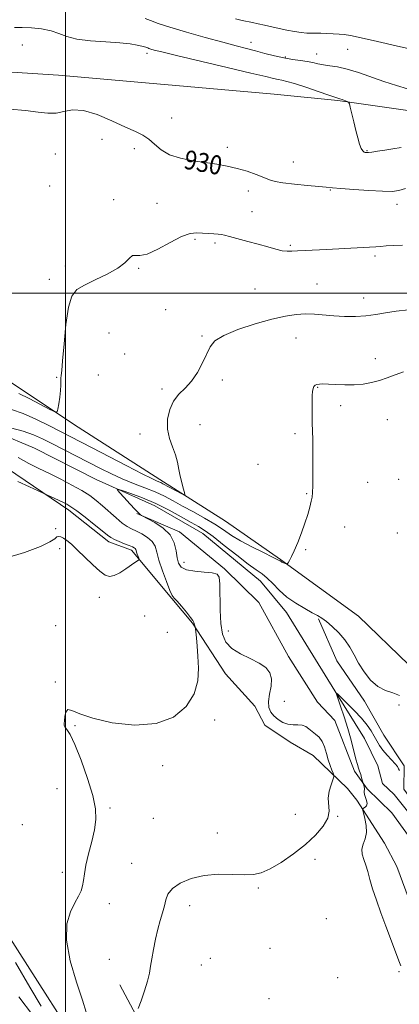
# Model space of a CAD drawing. Extents: x 2047300 to 2050200, y 337300 to 340200.
# Drawn here: x 2049481 to 2049640, y 338701 to 339115 of the extents above; entities that cross this region are included whole.
import ezdxf
from ezdxf.enums import TextEntityAlignment as Align

# ---------------------------------------------------------------- set-up
doc = ezdxf.new("R2010")
doc.units = 0
doc.header["$MEASUREMENT"] = 0
doc.linetypes.add('rvrstm', pattern=[117.1, 50, -3.9, 0.5, -3.9, 0.5, -3.9, 0.5, -3.9, 50])
for name, color, linetype, lineweight in [('32000', 7, 'Continuous', 0), ('DTM HARD BREAKLINE', 7, 'Continuous', 0), ('DTM SPOT ELEVATION', 2, 'Continuous', 13), ('INDEX CONTOUR', 41, 'Continuous', 13), ('INDEX CONTOUR LABEL', 244, 'Continuous', 0), ('INTERMEDIATE CONTOUR', 44, 'Continuous', 0), ('STREAM - RIVER SINGLE LINE', 142, 'rvrstm', 0)]:
    doc.layers.add(name, color=color, linetype=linetype, lineweight=lineweight)
doc.styles.add('Style-ITALICS', font='ITALICS.shx')

msp = doc.modelspace()

# ---------------------------------------------------------------- linework, layer by layer
at = {"layer": '32000', "flags": 128}
for points in [[(2049500, 340000), (2049500, 337500)], [(2047500, 339000), (2050000, 339000)]]:
    msp.add_lwpolyline(points, dxfattribs=at)
at = {"layer": 'DTM HARD BREAKLINE'}
for points in [[(2049197.18, 339130.46, 936.55), (2049235.19, 339123.28, 936.55), (2049286.7, 339114.07, 934.19), (2049334.99, 339105.2, 933.01), (2049387.19, 339100.3, 933.01), (2049440.22, 339095.39, 930.65), (2049497.02, 339091.71, 930.65), (2049587.78, 339083.72, 930.65), (2049614.54, 339081.01, 931.83), (2049648.01, 339076.24, 933.01), (2049695.64, 339059.61, 933.01), (2049718.4, 339046.31, 931.83), (2049738.39, 339032.41, 931.83), (2049759.51, 339012.07, 931.83), (2049795.52, 338975.26, 931.83), (2049840.96, 338933.34, 930.65), (2049889.66, 338893.58, 929.47), (2049937.55, 338858.68, 929.47), (2049982.37, 338824.52, 928.29), (2049997.77, 338806.83, 927.11), (2050000, 338803.202, 926.665)], [(2049644.47, 338843.53, 924.1), (2049623.32, 338864.08, 922.92), (2049590.41, 338887.84, 924.1), (2049567.27, 338903.96, 925.28), (2049539.63, 338921.58, 926.46), (2049505.32, 338943.54, 927.64), (2049476.42, 338962.81, 928.82)], [(2049503.94, 338685.6, 924.6), (2049463.78, 338748.35, 925.71), (2049457.09, 338766.58, 925.71), (2049443.77, 338789.27, 926.89), (2049425.4, 338836.83, 928.07), (2049421.72, 338849.31, 928.07), (2049416.66, 338860.91, 928.07), (2049407.16, 338876.32, 928.07), (2049400.68, 338886.6, 928.07), (2049370.21, 338915.04, 928.07), (2049360.01, 338923.15, 928.07), (2049343.18, 338937.42, 928.07), (2049329.064, 338946.304, 929.241)], [(2049475.51, 338926.14, 925.28), (2049501.37, 338908.63, 926.46), (2049518.22, 338895.27, 926.46), (2049527.67, 338891.76, 926.46), (2049544.72, 338871.45, 924.1), (2049553.48, 338861.1, 924.1), (2049567.33, 338839.78, 922.92), (2049579.62, 338826.1, 922.92), (2049583.91, 338818.18, 922.92), (2049594.6, 338810.97, 922.92), (2049604.25, 338805.36, 922.92), (2049618.68, 338791.52, 921.42), (2049622.62, 338786.52, 920.24), (2049634.32, 338768.45, 919.06), (2049639.46, 338758.66, 919.06), (2049649.47, 338731.76, 919.06)], [(2049530, 338907.19, 922.06), (2049547.91, 338899.58, 921.59), (2049566.91, 338883.89, 921.7), (2049581.31, 338869.7, 921.7), (2049593.77, 338847.1, 921.39), (2049606.04, 338827.82, 920.99), (2049613.3, 338820.13, 920.99), (2049621.62, 338798.78, 920.32), (2049626.93, 338791.38, 919.84), (2049637.33, 338781.23, 919.56), (2049649.84, 338764.02, 918.67), (2049653.91, 338754.6, 918.67), (2049654.4, 338740.69, 918.67)], [(2049606.49, 338862.96, 921.86), (2049614.13, 338845.18, 921.18), (2049625.77, 338828.26, 921.18), (2049633.97, 338813.9, 921.01), (2049642.47, 338801, 920.36), (2049642.46, 338791.2, 919.56), (2049652.66, 338777.19, 919.04), (2049663.49, 338767.68, 918.92), (2049667.23, 338754.09, 918.35), (2049663.07, 338734.05, 918.29), (2049666.53, 338720.24, 918.18), (2049671.2, 338713.79, 917.85), (2049677.73, 338719.14, 917.85), (2049685.35, 338726.26, 917.63), (2049697.95, 338732.66, 917.63)], [(2049568.98, 338514.11, 920.28), (2049571.19, 338525.5, 920.28), (2049572, 338535.66, 920.28), (2049568.96, 338553.17, 921.46), (2049562.59, 338567, 921.46), (2049560.44, 338570.73, 921.46), (2049557.46, 338576.78, 921.46), (2049556.23, 338580.95, 921.46), (2049556.09, 338590.11, 921.46), (2049556, 338600.65, 921.46), (2049554.77, 338604.81, 921.46), (2049556.47, 338614.25, 922.64), (2049557.05, 338618.03, 921.46), (2049554.28, 338630.03, 921.46), (2049541.53, 338670.29, 921.46), (2049535.21, 338685.61, 921.46), (2049522.8, 338708.76, 922.64)]]:
    msp.add_polyline3d(points, dxfattribs=at)
at = {"layer": 'DTM SPOT ELEVATION'}
for p in [(2049578.05, 339105.55, 934.6), (2049481.78, 339104.51, 930.8), (2049534.31, 339100.89, 931.6), (2049618.69, 339102.6, 935.1), (2049592.52, 339099.36, 934.2), (2049605.66, 339100.67, 934.7), (2049544.67, 339073.71, 931.1), (2049515.24, 339064.68, 929.2), (2049528.98, 339060.84, 929.3), (2049568.11, 339061.43, 930.5), (2049626.95, 339059.96, 932.1), (2049495.72, 339058.59, 929.4), (2049595.82, 339055.16, 930.8), (2049493.33, 339045.09, 928.7), (2049576.86, 339042.94, 929.4), (2049611.45, 339043.47, 929.9), (2049520.18, 339039.28, 928.3), (2049538.53, 339037.75, 928.7), (2049639.5, 339037.44, 929.4), (2049578.52, 339034.33, 928.9), (2049554.53, 339022.62, 927.8), (2049562.85, 339021.07, 927.7), (2049594.55, 339020.06, 928.2), (2049630.29, 339015.6, 927.7), (2049499.89, 339011.4, 928.4), (2049530.75, 339010.37, 927.9), (2049493.12, 339005.81, 928.4), (2049579.72, 339001.73, 926.9), (2049605.79, 339003.9, 926.8), (2049625.51, 338997.96, 926.6), (2049542.16, 338993.09, 927.2), (2049518.24, 338983.25, 927.1), (2049557.44, 338981.92, 926.1), (2049596.96, 338981.12, 925.3), (2049524.85, 338974.42, 927.3), (2049630.45, 338972.41, 924.7), (2049496.17, 338964.59, 928.1), (2049513.71, 338965.49, 927.1), (2049565.98, 338963.36, 925.8), (2049606.08, 338960.31, 923.9), (2049540.54, 338959.67, 926.2), (2049615.75, 338952.67, 923.5), (2049556.52, 338944.63, 925.4), (2049635.41, 338946.74, 922.8), (2049531.36, 338940.7, 926.4), (2049596.59, 338940.8, 924.3), (2049580.97, 338927.94, 924.2), (2049627.11, 338920.36, 923.1), (2049640.28, 338921.66, 923.1), (2049601.47, 338915.59, 924.1), (2049495.83, 338900.89, 926.1), (2049617.47, 338901.53, 923.4), (2049639.59, 338899.08, 922.6), (2049497.47, 338892.49, 925.8), (2049601.09, 338892.03, 923.9), (2049549.83, 338886.72, 921.3), (2049514.19, 338871.93, 925.7), (2049533.29, 338864.12, 924.1), (2049495.8, 338859.95, 924.9), (2049542.78, 338857.25, 925.2), (2049568.48, 338857.71, 921.3), (2049495.68, 338836.28, 924.1), (2049592.09, 338828.15, 920.5), (2049640.36, 338826.61, 921.1), (2049562.79, 338820.31, 923.5), (2049503.92, 338817.94, 923.9), (2049540.83, 338801.07, 923.6), (2049496.31, 338791.4, 924.6), (2049518.74, 338783.27, 923.8), (2049536.96, 338778.87, 922.8), (2049596.66, 338780.56, 922.8), (2049614.58, 338779.78, 921.9), (2049481.82, 338776.32, 925.6), (2049563.83, 338772.69, 922.7), (2049604.99, 338761.61, 921.6), (2049527.86, 338760, 922.9), (2049498.54, 338756.2, 924.5), (2049581.13, 338749.61, 921.8), (2049518.42, 338743.03, 923.4), (2049552.26, 338742.22, 921.4), (2049609.81, 338736.7, 921.6), (2049586.03, 338724.21, 920.6), (2049518.43, 338719.56, 922.9), (2049560.87, 338719.98, 920.9), (2049557.13, 338717.21, 920.9), (2049614.55, 338711.83, 920.06), (2049640.41, 338714.43, 920.1), (2049585.61, 338703, 920.1)]:
    msp.add_point(p, dxfattribs=at)
at = {"layer": 'INDEX CONTOUR'}
for points in [[(2049476.551, 339077.435, 930), (2049483.116, 339076.874, 930), (2049488.362, 339076.184, 930), (2049492.511, 339075.707, 930), (2049495.996, 339075.762, 930), (2049499.273, 339076.467, 930), (2049502.898, 339077.138, 930), (2049507.454, 339076.89, 930), (2049513.248, 339075.141, 930), (2049519.494, 339072.504, 930), (2049525.133, 339069.894, 930), (2049529.37, 339067.985, 930), (2049532.472, 339066.482, 930), (2049534.969, 339064.848, 930), (2049537.376, 339062.716, 930), (2049540.15, 339060.372, 930), (2049543.734, 339058.268, 930), (2049548.388, 339056.748, 930), (2049553.662, 339055.71, 930), (2049563.674, 339054.252, 930), (2049568.02, 339053.489, 930), (2049572.205, 339052.522, 930), (2049576.365, 339051.279, 930), (2049580.229, 339049.925, 930), (2049583.428, 339048.687, 930), (2049585.816, 339047.733, 930), (2049588.165, 339047.014, 930), (2049591.474, 339046.417, 930), (2049596.35, 339045.864, 930), (2049601.838, 339045.363, 930), (2049606.591, 339044.947, 930), (2049609.737, 339044.631, 930), (2049612.317, 339044.348, 930), (2049615.84, 339044.015, 930), (2049621.311, 339043.583, 930), (2049627.693, 339043.152, 930), (2049633.439, 339042.861, 930), (2049637.438, 339042.84, 930), (2049640.317, 339043.185, 930), (2049643.138, 339043.984, 930)], [(2049641.108, 338716.777, 920), (2049640.263, 338718.936, 920), (2049638.818, 338722.765, 920), (2049634.823, 338733.497, 920), (2049632.728, 338739.162, 920), (2049630.813, 338744.5, 920), (2049629.241, 338749.245, 920), (2049628.107, 338753.206, 920), (2049627.255, 338756.48, 920), (2049626.461, 338759.243, 920), (2049625.599, 338761.657, 920), (2049624.909, 338763.85, 920), (2049624.725, 338765.938, 920), (2049625.235, 338768.045, 920), (2049626.042, 338770.322, 920), (2049626.602, 338772.927, 920), (2049626.524, 338775.898, 920), (2049626.022, 338778.798, 920), (2049625.155, 338782.33, 920), (2049625.156, 338782.868, 920), (2049625.468, 338783.146, 920), (2049626.042, 338783.555, 920), (2049626.624, 338784.208, 920), (2049626.909, 338785.149, 920), (2049626.697, 338786.377, 920), (2049626.214, 338787.721, 920), (2049625.788, 338788.965, 920), (2049625.663, 338789.952, 920), (2049625.791, 338791.477, 920), (2049625.699, 338792.221, 920), (2049625.506, 338792.911, 920), (2049625.197, 338793.759, 920), (2049625.096, 338794.099, 920), (2049624.623, 338795.904, 920), (2049624.223, 338797.351, 920), (2049623.787, 338798.781, 920), (2049623.348, 338800.032, 920), (2049622.841, 338801.523, 920), (2049622.177, 338803.819, 920), (2049620.148, 338811.757, 920), (2049618.781, 338816.701, 920), (2049617.233, 338821.691, 920), (2049615.736, 338826.154, 920), (2049614.569, 338829.497, 920), (2049614.003, 338831.241, 920), (2049614.293, 338831.4, 920), (2049615.687, 338830.11, 920), (2049618.267, 338827.588, 920), (2049621.46, 338824.368, 920), (2049624.525, 338821.065, 920), (2049626.883, 338818.171, 920), (2049628.598, 338815.693, 920), (2049629.892, 338813.515, 920), (2049630.991, 338811.525, 920), (2049632.124, 338809.602, 920), (2049633.522, 338807.629, 920), (2049635.31, 338805.547, 920), (2049637.186, 338803.541, 920), (2049638.74, 338801.859, 920), (2049639.683, 338800.666, 920), (2049640.2, 338799.819, 920), (2049640.597, 338799.095, 920)]]:
    msp.add_polyline3d(points, dxfattribs=at)
at = {"layer": 'INTERMEDIATE CONTOUR'}
for points in [[(2049533.49, 339115.626, 934), (2049535.774, 339114.702, 934), (2049538.975, 339113.515, 934), (2049543.871, 339111.912, 934), (2049550.857, 339109.832, 934), (2049558.791, 339107.587, 934), (2049566.149, 339105.579, 934), (2049571.791, 339104.099, 934), (2049576.126, 339102.997, 934), (2049579.944, 339102.006, 934), (2049583.878, 339100.933, 934), (2049587.908, 339099.871, 934), (2049591.852, 339098.982, 934), (2049595.542, 339098.375, 934), (2049598.866, 339097.95, 934), (2049601.726, 339097.553, 934), (2049604.098, 339097.071, 934), (2049606.251, 339096.555, 934), (2049608.528, 339096.096, 934), (2049611.235, 339095.724, 934), (2049614.527, 339095.225, 934), (2049618.521, 339094.325, 934), (2049623.261, 339092.847, 934), (2049633.961, 339089.09, 934), (2049639.274, 339087.38, 934), (2049643.984, 339085.966, 934)], [(2049571.553, 339115.433, 936), (2049574.373, 339114.787, 936), (2049578.726, 339113.905, 936), (2049581.11, 339113.405, 936), (2049583.775, 339112.807, 936), (2049589.942, 339111.35, 936), (2049593.17, 339110.656, 936), (2049596.289, 339110.096, 936), (2049599.153, 339109.691, 936), (2049601.618, 339109.452, 936), (2049603.625, 339109.37, 936), (2049605.465, 339109.371, 936), (2049607.512, 339109.362, 936), (2049610.013, 339109.274, 936), (2049612.694, 339109.129, 936), (2049615.148, 339108.974, 936), (2049617.241, 339108.799, 936), (2049619.913, 339108.393, 936), (2049624.372, 339107.493, 936), (2049631.291, 339105.958, 936), (2049639.193, 339104.147, 936), (2049646.064, 339102.542, 936)], [(2049478.517, 339111.789, 932), (2049481.688, 339111.85, 932), (2049485.634, 339111.684, 932), (2049489.897, 339111.226, 932), (2049493.865, 339110.422, 932), (2049497.181, 339109.273, 932), (2049500.508, 339108.007, 932), (2049504.765, 339106.909, 932), (2049510.516, 339106.185, 932), (2049516.923, 339105.722, 932), (2049522.79, 339105.331, 932), (2049527.179, 339104.867, 932), (2049530.16, 339104.377, 932), (2049532.054, 339103.956, 932), (2049533.175, 339103.669, 932), (2049533.794, 339103.487, 932), (2049534.173, 339103.346, 932), (2049534.554, 339103.192, 932), (2049535.087, 339102.994, 932), (2049535.903, 339102.727, 932), (2049537.331, 339102.319, 932), (2049540.494, 339101.516, 932), (2049546.719, 339100.016, 932), (2049567.991, 339095.004, 932), (2049577.924, 339092.65, 932), (2049584.223, 339091.119, 932), (2049587.583, 339090.286, 932), (2049589.421, 339089.87, 932), (2049591.02, 339089.586, 932), (2049593.144, 339089.136, 932), (2049596.426, 339088.221, 932), (2049601.173, 339086.675, 932), (2049606.391, 339084.884, 932), (2049610.759, 339083.367, 932), (2049613.321, 339082.503, 932), (2049615.4, 339081.838, 932), (2049616.454, 339081.453, 932), (2049618.594, 339080.624, 932), (2049619.153, 339080.335, 932), (2049619.481, 339079.713, 932), (2049619.861, 339078.228, 932), (2049621.336, 339072.085, 932), (2049622.222, 339068.49, 932), (2049623.045, 339065.3, 932), (2049623.791, 339062.725, 932), (2049624.47, 339060.888, 932), (2049625.09, 339059.85, 932), (2049625.653, 339059.4, 932), (2049626.159, 339059.26, 932), (2049626.666, 339059.207, 932), (2049627.47, 339059.235, 932), (2049628.928, 339059.392, 932), (2049631.285, 339059.713, 932), (2049634.329, 339060.17, 932), (2049637.742, 339060.725, 932), (2049641.214, 339061.318, 932)], [(2049480.288, 338957.73, 928), (2049484.64, 338955.577, 928), (2049489.422, 338953.12, 928), (2049493.379, 338951.055, 928), (2049495.588, 338949.969, 928), (2049496.468, 338950.003, 928), (2049496.779, 338951.185, 928), (2049497.125, 338953.437, 928), (2049497.524, 338956.255, 928), (2049497.844, 338959.026, 928), (2049497.992, 338961.259, 928), (2049498.025, 338962.945, 928), (2049498.039, 338964.198, 928), (2049498.121, 338965.318, 928), (2049498.33, 338967.359, 928), (2049498.714, 338971.562, 928), (2049499.314, 338978.597, 928), (2049500.147, 338986.844, 928), (2049501.218, 338994.111, 928), (2049502.61, 338998.774, 928), (2049504.695, 339001.468, 928), (2049507.929, 339003.4, 928), (2049512.497, 339005.542, 928), (2049517.552, 339007.948, 928), (2049521.993, 339010.44, 928), (2049524.989, 339012.809, 928), (2049526.839, 339014.718, 928), (2049528.122, 339015.793, 928), (2049529.413, 339015.893, 928), (2049531.29, 339015.784, 928), (2049534.329, 339016.458, 928), (2049538.832, 339018.565, 928), (2049544.016, 339021.375, 928), (2049548.824, 339023.814, 928), (2049552.463, 339025.069, 928), (2049555.208, 339025.383, 928), (2049557.597, 339025.26, 928), (2049560.03, 339025.11, 928), (2049562.343, 339024.994, 928), (2049564.23, 339024.877, 928), (2049565.565, 339024.712, 928), (2049566.92, 339024.398, 928), (2049569.044, 339023.822, 928), (2049576.688, 339021.785, 928), (2049581.086, 339020.58, 928), (2049585.064, 339019.447, 928), (2049588.452, 339018.504, 928), (2049591.183, 339017.862, 928), (2049593.297, 339017.595, 928), (2049595.254, 339017.605, 928), (2049597.622, 339017.754, 928), (2049600.859, 339017.931, 928), (2049609.877, 339018.376, 928), (2049625.273, 339019.222, 928), (2049630.622, 339019.48, 928), (2049632.576, 339019.625, 928), (2049634.898, 339019.847, 928), (2049637.911, 339020.06, 928), (2049641.865, 339020.136, 928)], [(2049477.254, 338951.073, 926), (2049482.069, 338949.347, 926), (2049487.447, 338946.964, 926), (2049492.907, 338944.27, 926), (2049511.154, 338934.846, 926), (2049525.808, 338927.239, 926), (2049532.262, 338923.93, 926), (2049536.262, 338921.951, 926), (2049538.289, 338921.013, 926), (2049539.271, 338920.597, 926), (2049540.031, 338920.237, 926), (2049540.986, 338919.733, 926), (2049548.874, 338915.523, 926), (2049549.937, 338915.002, 926), (2049550.232, 338915.144, 926), (2049550.011, 338916.072, 926), (2049549.509, 338917.839, 926), (2049548.88, 338920.231, 926), (2049548.257, 338922.965, 926), (2049547.718, 338925.816, 926), (2049547.109, 338928.781, 926), (2049546.218, 338931.913, 926), (2049544.948, 338935.262, 926), (2049543.669, 338938.867, 926), (2049542.865, 338942.763, 926), (2049542.923, 338946.914, 926), (2049543.829, 338950.986, 926), (2049545.471, 338954.571, 926), (2049547.71, 338957.436, 926), (2049550.302, 338960.022, 926), (2049552.977, 338962.951, 926), (2049555.488, 338966.63, 926), (2049557.69, 338970.645, 926), (2049560.895, 338977.374, 926), (2049562.884, 338979.851, 926), (2049566.537, 338982.192, 926), (2049572.529, 338984.661, 926), (2049579.801, 338987.047, 926), (2049586.855, 338989.02, 926), (2049592.543, 338990.324, 926), (2049597.078, 338991.014, 926), (2049601.012, 338991.221, 926), (2049604.833, 338991.081, 926), (2049612.914, 338990.399, 926), (2049617.394, 338990.17, 926), (2049621.994, 338990.146, 926), (2049626.446, 338990.391, 926), (2049630.593, 338990.931, 926), (2049634.721, 338991.644, 926), (2049639.229, 338992.371, 926), (2049644.328, 338992.953, 926)], [(2049476.798, 338943.331, 924), (2049482.171, 338941.844, 924), (2049486.47, 338940.333, 924), (2049490.195, 338938.667, 924), (2049494.174, 338936.655, 924), (2049514.636, 338926.186, 924), (2049519.256, 338923.901, 924), (2049523.857, 338921.821, 924), (2049528.617, 338919.904, 924), (2049533.334, 338918.09, 924), (2049537.709, 338916.316, 924), (2049541.57, 338914.506, 924), (2049545.254, 338912.564, 924), (2049549.222, 338910.382, 924), (2049553.769, 338907.906, 924), (2049558.497, 338905.283, 924), (2049562.848, 338902.712, 924), (2049566.466, 338900.333, 924), (2049569.844, 338898.039, 924), (2049573.687, 338895.666, 924), (2049578.406, 338893.139, 924), (2049583.245, 338890.746, 924), (2049587.153, 338888.869, 924), (2049589.371, 338887.772, 924), (2049590.277, 338887.277, 924), (2049590.731, 338886.959, 924), (2049590.992, 338886.816, 924), (2049591.369, 338886.636, 924), (2049592.854, 338885.977, 924), (2049593.112, 338885.896, 924), (2049593.312, 338886.035, 924), (2049593.624, 338886.511, 924), (2049594.194, 338887.459, 924), (2049595.063, 338889.073, 924), (2049596.246, 338891.563, 924), (2049597.722, 338895.017, 924), (2049599.304, 338899.043, 924), (2049600.771, 338903.126, 924), (2049601.941, 338906.82, 924), (2049602.803, 338909.939, 924), (2049603.388, 338912.367, 924), (2049603.739, 338914.156, 924), (2049603.923, 338916.04, 924), (2049604.019, 338918.923, 924), (2049604.087, 338923.391, 924), (2049604.126, 338928.758, 924), (2049604.115, 338934.013, 924), (2049604.043, 338938.384, 924), (2049603.838, 338945.355, 924), (2049603.773, 338948.644, 924), (2049603.749, 338951.789, 924), (2049603.762, 338954.575, 924), (2049603.818, 338956.835, 924), (2049603.943, 338958.576, 924), (2049604.169, 338959.853, 924), (2049604.529, 338960.721, 924), (2049605.06, 338961.267, 924), (2049605.802, 338961.58, 924), (2049606.828, 338961.735, 924), (2049608.355, 338961.759, 924), (2049610.635, 338961.664, 924), (2049613.808, 338961.485, 924), (2049617.565, 338961.346, 924), (2049621.484, 338961.393, 924), (2049625.22, 338961.74, 924), (2049628.746, 338962.376, 924), (2049632.11, 338963.258, 924), (2049635.382, 338964.338, 924), (2049638.71, 338965.544, 924), (2049642.265, 338966.797, 924)], [(2049508.71, 338697.34, 924), (2049507.161, 338702.311, 924), (2049504.609, 338709.948, 924), (2049501.947, 338718.969, 924), (2049500.326, 338727.609, 924), (2049500.554, 338734.464, 924), (2049502.063, 338739.573, 924), (2049503.938, 338743.341, 924), (2049505.437, 338746.164, 924), (2049506.473, 338748.425, 924), (2049507.128, 338750.499, 924), (2049507.517, 338752.757, 924), (2049507.898, 338755.55, 924), (2049508.559, 338759.217, 924), (2049509.68, 338763.927, 924), (2049510.993, 338769.14, 924), (2049512.118, 338774.139, 924), (2049512.707, 338778.495, 924), (2049512.53, 338782.937, 924), (2049511.389, 338788.482, 924), (2049509.222, 338795.705, 924), (2049506.515, 338803.412, 924), (2049503.892, 338809.966, 924), (2049501.86, 338814.141, 924), (2049500.468, 338816.35, 924), (2049499.65, 338817.414, 924), (2049499.32, 338818.082, 924), (2049499.316, 338818.813, 924), (2049499.456, 338819.995, 924), (2049499.633, 338821.812, 924), (2049500.039, 338823.651, 924), (2049500.937, 338824.691, 924), (2049502.675, 338824.346, 924), (2049505.93, 338822.938, 924), (2049511.459, 338821.013, 924), (2049519.611, 338819.164, 924), (2049529.087, 338818.148, 924), (2049538.181, 338818.766, 924), (2049545.48, 338821.555, 924), (2049550.764, 338825.997, 924), (2049554.106, 338831.312, 924), (2049555.675, 338836.807, 924), (2049556.006, 338842.155, 924), (2049555.727, 338847.115, 924), (2049555.366, 338851.453, 924), (2049555.056, 338854.957, 924), (2049554.702, 338858.749, 924), (2049554.629, 338859.307, 924), (2049554.547, 338859.574, 924), (2049554.414, 338859.935, 924), (2049554.257, 338860.397, 924), (2049554.004, 338861.36, 924), (2049553.621, 338862.126, 924), (2049552.636, 338863.524, 924), (2049550.873, 338865.732, 924), (2049548.769, 338868.228, 924), (2049546.92, 338870.32, 924), (2049545.739, 338871.596, 924), (2049544.904, 338872.781, 924), (2049543.915, 338874.884, 924), (2049542.426, 338878.571, 924), (2049540.733, 338883.133, 924), (2049539.289, 338887.522, 924), (2049538.381, 338890.922, 924), (2049537.623, 338893.442, 924), (2049536.464, 338895.431, 924), (2049534.526, 338897.167, 924), (2049532.129, 338898.663, 924), (2049529.765, 338899.865, 924), (2049527.784, 338900.796, 924), (2049525.946, 338901.778, 924), (2049523.867, 338903.214, 924), (2049521.281, 338905.365, 924), (2049515.527, 338910.503, 924), (2049512.882, 338912.744, 924), (2049510.133, 338914.793, 924), (2049506.831, 338916.895, 924), (2049502.676, 338919.225, 924), (2049497.987, 338921.664, 924), (2049493.232, 338924.021, 924), (2049488.763, 338926.182, 924), (2049484.455, 338928.337, 924), (2049480.065, 338930.754, 924)], [(2049474.68, 338888.365, 926), (2049482.737, 338890.783, 926), (2049489.368, 338893.283, 926), (2049493.393, 338895.238, 926), (2049495.384, 338896.57, 926), (2049496.348, 338897.342, 926), (2049497.144, 338897.611, 926), (2049498.032, 338897.425, 926), (2049499.124, 338896.824, 926), (2049500.536, 338895.816, 926), (2049502.415, 338894.259, 926), (2049504.911, 338891.976, 926), (2049511.406, 338885.69, 926), (2049514.399, 338882.944, 926), (2049516.649, 338881.264, 926), (2049518.489, 338880.681, 926), (2049520.432, 338881.091, 926), (2049522.825, 338882.326, 926), (2049525.368, 338883.962, 926), (2049529.147, 338886.584, 926), (2049530.622, 338887.563, 926), (2049530.875, 338887.752, 926), (2049530.913, 338887.966, 926), (2049530.769, 338888.386, 926), (2049530.485, 338889.131, 926), (2049530.15, 338890.047, 926), (2049529.86, 338890.924, 926), (2049529.678, 338891.59, 926), (2049529.532, 338892.073, 926), (2049529.314, 338892.446, 926), (2049528.905, 338892.789, 926), (2049528.125, 338893.192, 926), (2049526.781, 338893.751, 926), (2049524.798, 338894.524, 926), (2049522.558, 338895.412, 926), (2049520.556, 338896.279, 926), (2049519.087, 338897.084, 926), (2049517.623, 338898.159, 926), (2049515.433, 338899.929, 926), (2049512.064, 338902.627, 926), (2049508.167, 338905.692, 926), (2049504.674, 338908.366, 926), (2049502.253, 338910.092, 926), (2049500.516, 338911.14, 926), (2049498.817, 338911.981, 926), (2049490.502, 338915.813, 926), (2049488.458, 338916.74, 926), (2049484.793, 338918.42, 926), (2049479.905, 338920.76, 926)], [(2049530.514, 338698.815, 922), (2049531.754, 338702.143, 922), (2049533.228, 338706.298, 922), (2049534.514, 338710.363, 922), (2049535.311, 338713.683, 922), (2049535.794, 338716.631, 922), (2049536.256, 338719.839, 922), (2049536.931, 338723.75, 922), (2049537.808, 338728.057, 922), (2049538.811, 338732.265, 922), (2049539.861, 338735.979, 922), (2049540.837, 338739.207, 922), (2049541.61, 338742.057, 922), (2049542.182, 338744.633, 922), (2049543.077, 338747.032, 922), (2049544.951, 338749.347, 922), (2049548.288, 338751.601, 922), (2049552.884, 338753.547, 922), (2049558.364, 338754.867, 922), (2049564.31, 338755.365, 922), (2049570.123, 338755.33, 922), (2049575.163, 338755.173, 922), (2049579.042, 338755.29, 922), (2049582.385, 338756.009, 922), (2049586.074, 338757.644, 922), (2049590.726, 338760.388, 922), (2049595.914, 338763.944, 922), (2049600.946, 338767.896, 922), (2049605.213, 338771.867, 922), (2049608.415, 338775.644, 922), (2049610.332, 338779.051, 922), (2049610.908, 338781.991, 922), (2049610.565, 338787.399, 922), (2049610.965, 338790.315, 922), (2049611.736, 338793.078, 922), (2049612.902, 338796.418, 922), (2049612.944, 338797.114, 922), (2049612.649, 338797.898, 922), (2049612.071, 338799.249, 922), (2049611.324, 338801.175, 922), (2049610.542, 338803.566, 922), (2049609.809, 338806.273, 922), (2049609.021, 338808.98, 922), (2049608.028, 338811.328, 922), (2049606.732, 338813.066, 922), (2049605.256, 338814.354, 922), (2049603.779, 338815.458, 922), (2049602.421, 338816.562, 922), (2049601.071, 338817.53, 922), (2049599.562, 338818.141, 922), (2049597.771, 338818.284, 922), (2049595.753, 338818.264, 922), (2049593.609, 338818.495, 922), (2049591.451, 338819.288, 922), (2049589.423, 338820.539, 922), (2049587.681, 338822.044, 922), (2049586.369, 338823.671, 922), (2049585.589, 338825.588, 922), (2049585.432, 338828.036, 922), (2049585.88, 338831.132, 922), (2049586.483, 338834.505, 922), (2049586.684, 338837.662, 922), (2049586.004, 338840.232, 922), (2049584.297, 338842.34, 922), (2049581.505, 338844.236, 922), (2049577.71, 338846.142, 922), (2049573.593, 338848.176, 922), (2049569.982, 338850.431, 922), (2049567.514, 338853.052, 922), (2049566.074, 338856.396, 922), (2049565.357, 338860.872, 922), (2049565.073, 338866.607, 922), (2049564.965, 338877.51, 922), (2049564.698, 338880.422, 922), (2049563.776, 338881.737, 922), (2049561.721, 338882.213, 922), (2049558.312, 338882.513, 922), (2049554.342, 338882.903, 922), (2049550.862, 338883.558, 922), (2049548.667, 338884.64, 922), (2049547.54, 338886.274, 922), (2049547.01, 338888.573, 922), (2049546.591, 338891.563, 922), (2049545.762, 338894.917, 922), (2049543.989, 338898.218, 922), (2049540.995, 338901.1, 922), (2049537.532, 338903.399, 922), (2049534.606, 338905.001, 922), (2049532.286, 338906.233, 922), (2049531.994, 338906.419, 922), (2049531.568, 338906.735, 922), (2049530.726, 338907.483, 922), (2049529.247, 338908.963, 922), (2049527.053, 338911.299, 922), (2049524.637, 338913.934, 922), (2049522.637, 338916.138, 922), (2049521.629, 338917.329, 922), (2049521.947, 338917.532, 922), (2049523.862, 338916.919, 922), (2049527.5, 338915.645, 922), (2049532.395, 338913.794, 922), (2049537.933, 338911.422, 922), (2049543.525, 338908.655, 922), (2049548.672, 338905.859, 922), (2049552.902, 338903.463, 922), (2049555.989, 338901.695, 922), (2049558.708, 338899.971, 922), (2049562.079, 338897.507, 922), (2049566.773, 338893.82, 922), (2049572.046, 338889.626, 922), (2049576.804, 338885.94, 922), (2049580.239, 338883.482, 922), (2049582.704, 338881.776, 922), (2049584.839, 338880.047, 922), (2049587.192, 338877.711, 922), (2049589.946, 338874.933, 922), (2049593.19, 338872.069, 922), (2049596.905, 338869.437, 922), (2049600.639, 338867.197, 922), (2049603.829, 338865.472, 922), (2049606.111, 338864.283, 922), (2049607.898, 338863.236, 922), (2049609.8, 338861.839, 922), (2049612.25, 338859.723, 922), (2049614.977, 338857.03, 922), (2049617.534, 338854.029, 922), (2049619.609, 338850.929, 922), (2049621.426, 338847.7, 922), (2049623.347, 338844.25, 922), (2049625.661, 338840.592, 922), (2049628.365, 338837.145, 922), (2049631.388, 338834.433, 922), (2049634.616, 338832.777, 922), (2049637.781, 338831.71, 922), (2049640.579, 338830.562, 922)], [(2049489.741, 338699.848, 926), (2049484.918, 338707.8, 926), (2049478.934, 338718.246, 926)], [(2049486.008, 338696.181, 928), (2049480.271, 338703.827, 928)]]:
    msp.add_polyline3d(points, dxfattribs=at)
at = {"layer": 'STREAM - RIVER SINGLE LINE'}
msp.add_polyline3d([(2049163.55, 339068.46, 929.25), (2049190.46, 339068.5, 929.25), (2049210.44, 339057.78, 926.89), (2049243.92, 339049.82, 926.89), (2049262.35, 339041.9, 926.89), (2049296.43, 339024.76, 926.89), (2049315.83, 339011.34, 924.75), (2049337.17, 339006.76, 925.93), (2049366.61, 339000.77, 925.93), (2049391.27, 338991.25, 923.57), (2049430.87, 338962.48, 923.57), (2049462.2, 338944.98, 923.57), (2049486.9, 338934.77, 922.39), (2049512.9, 338921.56, 922.39), (2049537.58, 338910.43, 921.21), (2049557.71, 338898.79, 921.21), (2049582.1, 338878.76, 921.21), (2049593.04, 338865.58, 921.21), (2049613.34, 338832.59, 920.03), (2049625.88, 338812.48, 918.85), (2049631.42, 338801.03, 918.85), (2049633.45, 338793.63, 918.85), (2049638.3, 338788.89, 918.85), (2049654.06, 338769.31, 917.67)], dxfattribs=at)

# ---------------------------------------------------------------- texts
at = {"layer": 'INDEX CONTOUR LABEL', "style": 'Style-ITALICS', "width": 0.875}
msp.add_text('930', height=8, rotation=349.6, dxfattribs=at).set_placement((2049550.105, 339056.41, 930), align=Align.MIDDLE_LEFT)

doc.saveas('drawing.dxf')
